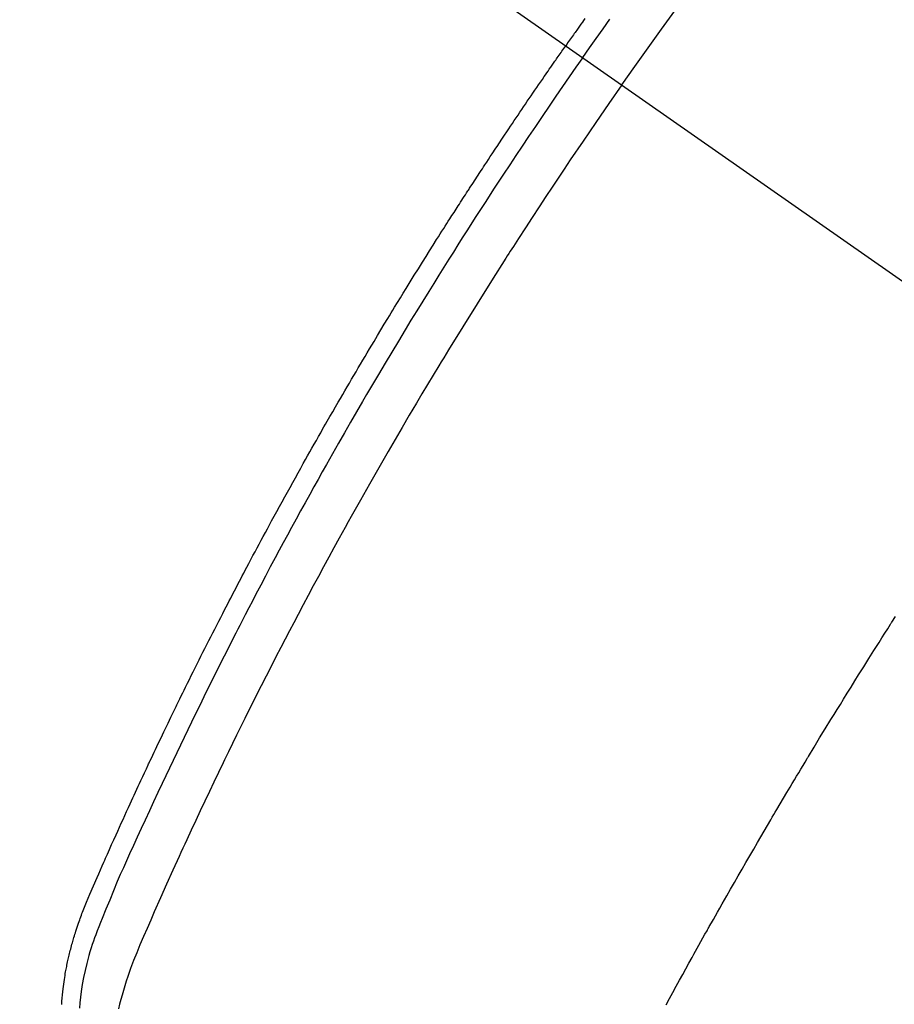
# Model space of a CAD drawing. Extents: x 0 to 26473, y -33073 to -24203.
# Drawn here: x 3547 to 3562, y -26135 to -26118 of the extents above; entities that cross this region are included whole.
import ezdxf

# ---------------------------------------------------------------- set-up
doc = ezdxf.new("R2010")
doc.units = 0
doc.header["$LTSCALE"] = 50
doc.header["$MEASUREMENT"] = 0
doc.linetypes.add('CENTER2', pattern=[1.125, 0.75, -0.125, 0.125, -0.125])
doc.linetypes.add('HIDDEN', pattern=[0.375, 0.25, -0.125])
doc.layers.get('0').update_dxf_attribs({"linetype": 'CONTINUOUS'})
doc.layers.get('DEFPOINTS').update_dxf_attribs({"color": 146, "linetype": 'CONTINUOUS'})
doc.layers.add('150-機器', color=8, linetype='CONTINUOUS')
doc.styles.add('KH001', font='txt')
doc.dimstyles.new('KH1xx015', dxfattribs={"dimscale": 10, "dimtxt": 3.8, "dimasz": 0.8, "dimexe": 0.3, "dimexo": 1.2, "dimgap": 0.5, "dimtad": 3, "dimdec": 1, "dimdsep": 46, "dimlunit": 6, "dimtxsty": 'KH001', "dimblk": 'DOT', "dimcen": 1, "dimdle": 1, "dimclrd": 256, "dimclre": 256, "dimclrt": 256, "dimadec": 0, "dimazin": 0, "dimtfac": 1, "dimtdec": 1, "dimtix": 1, "dimtmove": 2, "dimatfit": 3, "dimldrblk": 'CLOSEDBLANK', "dimfxl": 1, "dimtolj": 1, "dimtzin": 0, "dimlwd": -1, "dimlwe": -1, "dimarcsym": 0})

# ---------------------------------------------------------------- blocks, each defined once
blk = doc.blocks.new('_Dot')
at = {"color": 0, "linetype": 'ByBlock', "lineweight": -2}
blk.add_line((-0.5, 0), (-1, 0), dxfattribs=at)
at = {"color": 0, "linetype": 'ByBlock', "const_width": 0.5}
blk.add_lwpolyline([(-0.25, 0, 1), (0.25, 0, 1)], format="xyb", close=True, dxfattribs=at)
blk = doc.blocks.new('*D133')
at = {"layer": 'DEFPOINTS', "transparency": 16777216}
for p, q in [((3472.061, -26122.189), (3472.061, -25733.74)), ((3627.061, -25799.421), (3627.061, -25733.74)), ((3480.061, -25736.74), (3619.061, -25736.74))]:
    blk.add_line(p, q, dxfattribs=at)
at = {"layer": 'DEFPOINTS', "color": 0, "transparency": 16777216}
for p in [(3627.061, -25736.74), (3627.061, -25811.421), (3472.061, -26134.189)]:
    blk.add_point(p, dxfattribs=at)
at = {"layer": 'DEFPOINTS', "transparency": 16777216, "xscale": 8, "yscale": 8, "zscale": 8, "rotation": 180}
blk.add_blockref('_Dot', (3472.061, -25736.74), dxfattribs=at)
at = {"layer": 'DEFPOINTS', "transparency": 16777216, "xscale": 8, "yscale": 8, "zscale": 8}
blk.add_blockref('_Dot', (3627.061, -25736.74), dxfattribs=at)
at = {"layer": 'DEFPOINTS', "transparency": 16777216, "insert": (3549.561, -25712.74), "char_height": 38, "attachment_point": 5, "style": 'KH001'}
blk.add_mtext('\\A1;155', dxfattribs=at)
blk = doc.blocks.new('_ClosedBlank')
at = {"color": 0, "linetype": 'ByBlock', "lineweight": -2}
for p, q in [((-1, 0.1667), (0, 0)), ((-1, 0.1667), (-1, -0.1667)), ((0, 0), (-1, -0.1667))]:
    blk.add_line(p, q, dxfattribs=at)
blk = doc.blocks.new('F402_H')
at = {"layer": '150-機器', "color": 13, "linetype": 'CENTER2'}
blk.add_line((0, 0), (244.018, -170.863), dxfattribs=at)
at = {"layer": '150-機器', "color": 13, "linetype": 'HIDDEN'}
for points in [[(204.571, -142.541), (204.549, -142.572), (204.527, -142.603), (204.502, -142.638), (204.478, -142.672), (204.453, -142.707), (204.429, -142.742), (204.414, -142.762), (204.4, -142.782), (204.386, -142.802), (204.371, -142.823), (204.355, -142.846), (204.338, -142.87), (204.322, -142.893), (204.305, -142.917), (204.289, -142.94), (204.272, -142.963), (204.256, -142.987), (204.24, -143.01)], [(204.534, -143.216), (204.651, -143.05), (204.768, -142.884), (204.885, -142.718), (205.003, -142.552)], [(205.21, -143.69), (205.437, -143.368), (205.665, -143.048), (205.894, -142.727), (206.124, -142.408)], [(195.524, -159.598), (195.526, -159.57), (195.527, -159.542), (195.531, -159.488), (195.536, -159.434), (195.541, -159.38), (195.547, -159.327), (195.552, -159.287), (195.557, -159.247), (195.563, -159.207), (195.569, -159.167), (195.574, -159.133), (195.579, -159.1), (195.584, -159.066), (195.59, -159.033), (195.595, -159.011), (195.599, -158.988), (195.604, -158.966), (195.608, -158.943), (195.613, -158.917), (195.619, -158.891), (195.624, -158.864), (195.63, -158.838), (195.635, -158.815), (195.64, -158.792), (195.645, -158.77), (195.651, -158.747), (195.658, -158.72), (195.664, -158.693), (195.671, -158.666), (195.678, -158.64), (195.685, -158.612), (195.693, -158.585), (195.7, -158.558), (195.707, -158.531), (195.714, -158.507), (195.721, -158.484), (195.728, -158.461), (195.734, -158.438), (195.743, -158.411), (195.751, -158.384), (195.759, -158.357), (195.768, -158.33), (195.779, -158.295), (195.79, -158.26), (195.802, -158.225), (195.814, -158.19), (195.824, -158.163), (195.833, -158.136), (195.843, -158.109), (195.853, -158.082), (195.863, -158.055), (195.873, -158.028), (195.883, -158.001), (195.893, -157.974), (195.951, -157.831), (196.011, -157.688), (196.072, -157.547), (196.135, -157.405), (196.164, -157.338), (196.194, -157.271), (196.223, -157.203), (196.253, -157.136), (196.267, -157.102), (196.282, -157.069), (196.297, -157.035), (196.312, -157.001), (196.349, -156.917), (196.386, -156.833), (196.424, -156.749), (196.462, -156.665), (196.492, -156.598), (196.522, -156.531), (196.553, -156.463), (196.583, -156.396), (196.614, -156.329), (196.645, -156.261), (196.675, -156.194), (196.706, -156.127), (196.729, -156.076), (196.752, -156.026), (196.776, -155.975), (196.799, -155.925), (196.822, -155.875), (196.845, -155.824), (196.869, -155.774), (196.892, -155.724), (196.924, -155.656), (196.955, -155.589), (196.987, -155.521), (197.018, -155.454), (197.026, -155.437), (197.033, -155.42), (197.041, -155.403), (197.049, -155.387), (197.073, -155.336), (197.097, -155.286), (197.121, -155.235), (197.145, -155.185), (197.193, -155.084), (197.241, -154.983), (197.289, -154.882), (197.338, -154.781), (197.362, -154.731), (197.386, -154.681), (197.41, -154.631), (197.435, -154.58), (197.451, -154.547), (197.467, -154.513), (197.483, -154.479), (197.5, -154.446), (197.516, -154.412), (197.533, -154.379), (197.549, -154.345), (197.566, -154.312), (197.59, -154.261), (197.615, -154.21), (197.64, -154.16), (197.665, -154.109), (197.698, -154.042), (197.731, -153.975), (197.764, -153.908), (197.798, -153.841), (197.831, -153.774), (197.864, -153.706), (197.898, -153.639), (197.931, -153.572), (197.965, -153.505), (197.999, -153.438), (198.033, -153.371), (198.067, -153.304), (198.101, -153.237), (198.135, -153.17), (198.169, -153.103), (198.203, -153.036), (198.237, -152.969), (198.272, -152.902), (198.306, -152.835), (198.34, -152.769), (198.366, -152.718), (198.393, -152.668), (198.419, -152.618), (198.445, -152.568), (198.488, -152.484), (198.532, -152.401), (198.575, -152.317), (198.619, -152.234), (198.645, -152.184), (198.671, -152.134), (198.697, -152.084), (198.724, -152.034), (198.759, -151.967), (198.794, -151.9), (198.83, -151.833), (198.866, -151.766), (198.901, -151.7), (198.937, -151.633), (198.973, -151.567), (199.008, -151.5), (199.044, -151.433), (199.08, -151.367), (199.116, -151.3), (199.152, -151.234), (199.197, -151.151), (199.243, -151.068), (199.288, -150.984), (199.334, -150.901), (199.379, -150.818), (199.425, -150.735), (199.471, -150.652), (199.517, -150.569), (199.563, -150.486), (199.609, -150.403), (199.655, -150.32), (199.701, -150.238), (199.738, -150.171), (199.776, -150.105), (199.813, -150.039), (199.85, -149.972), (199.888, -149.906), (199.926, -149.839), (199.963, -149.773), (200.001, -149.706), (200.029, -149.657), (200.058, -149.607), (200.086, -149.558), (200.114, -149.508), (200.162, -149.425), (200.209, -149.343), (200.257, -149.26), (200.305, -149.177), (200.343, -149.112), (200.382, -149.046), (200.42, -148.98), (200.459, -148.914), (200.497, -148.848), (200.536, -148.782), (200.574, -148.716), (200.613, -148.651), (200.651, -148.585), (200.69, -148.519), (200.729, -148.453), (200.768, -148.388), (200.807, -148.322), (200.846, -148.257), (200.885, -148.191), (200.924, -148.126), (200.983, -148.027), (201.042, -147.929), (201.101, -147.831), (201.161, -147.733), (201.19, -147.684), (201.22, -147.635), (201.25, -147.586), (201.279, -147.537), (201.329, -147.455), (201.379, -147.374), (201.429, -147.292), (201.48, -147.211), (201.55, -147.097), (201.62, -146.983), (201.691, -146.869), (201.762, -146.756), (201.823, -146.658), (201.884, -146.561), (201.945, -146.463), (202.007, -146.366), (202.037, -146.317), (202.068, -146.268), (202.099, -146.22), (202.13, -146.171), (202.156, -146.13), (202.182, -146.089), (202.208, -146.048), (202.235, -146.007), (202.271, -145.951), (202.307, -145.895), (202.343, -145.839), (202.379, -145.783), (202.4, -145.75), (202.42, -145.718), (202.441, -145.685), (202.462, -145.653), (202.483, -145.62), (202.504, -145.588), (202.525, -145.555), (202.546, -145.523), (202.556, -145.507), (202.567, -145.491), (202.577, -145.475), (202.588, -145.459), (202.63, -145.395), (202.672, -145.331), (202.714, -145.266), (202.756, -145.202), (202.777, -145.17), (202.798, -145.138), (202.819, -145.105), (202.84, -145.073), (202.872, -145.025), (202.903, -144.977), (202.935, -144.929), (202.966, -144.88), (202.988, -144.848), (203.009, -144.816), (203.03, -144.784), (203.051, -144.752), (203.094, -144.689), (203.136, -144.625), (203.179, -144.561), (203.221, -144.498), (203.253, -144.45), (203.286, -144.402), (203.318, -144.354), (203.35, -144.307), (203.382, -144.259), (203.414, -144.211), (203.447, -144.163), (203.479, -144.116), (203.511, -144.068), (203.543, -144.02), (203.575, -143.972), (203.608, -143.925), (203.64, -143.877), (203.673, -143.83), (203.706, -143.782), (203.738, -143.735), (203.771, -143.687), (203.803, -143.64), (203.836, -143.593), (203.868, -143.546), (203.89, -143.514), (203.912, -143.482), (203.934, -143.451), (203.955, -143.419), (203.98, -143.384), (204.004, -143.349), (204.028, -143.315), (204.052, -143.28), (204.066, -143.259), (204.08, -143.239), (204.094, -143.219), (204.108, -143.198), (204.125, -143.175), (204.141, -143.151), (204.158, -143.127), (204.174, -143.104), (204.19, -143.08), (204.207, -143.057), (204.223, -143.033), (204.24, -143.01)], [(204.534, -143.216), (204.417, -143.383), (204.301, -143.55), (204.186, -143.717), (204.07, -143.884), (203.951, -144.059), (203.833, -144.233), (203.715, -144.408), (203.597, -144.583), (203.488, -144.746), (203.379, -144.908), (203.271, -145.071), (203.163, -145.235), (203.003, -145.478), (202.844, -145.723), (202.686, -145.968), (202.529, -146.213), (202.451, -146.335), (202.374, -146.457), (202.296, -146.58), (202.219, -146.702), (202.131, -146.842), (202.044, -146.982), (201.957, -147.122), (201.87, -147.262), (201.767, -147.428), (201.665, -147.595), (201.563, -147.761), (201.462, -147.928), (201.346, -148.12), (201.23, -148.313), (201.114, -148.506), (201, -148.7), (200.931, -148.816), (200.863, -148.932), (200.795, -149.048), (200.727, -149.164), (200.622, -149.345), (200.517, -149.526), (200.413, -149.707), (200.309, -149.889), (200.257, -149.98), (200.206, -150.071), (200.154, -150.162), (200.103, -150.254), (200.029, -150.384), (199.956, -150.514), (199.884, -150.644), (199.811, -150.774), (199.732, -150.917), (199.653, -151.061), (199.575, -151.205), (199.497, -151.349), (199.426, -151.479), (199.355, -151.61), (199.285, -151.741), (199.214, -151.872), (199.13, -152.029), (199.047, -152.186), (198.964, -152.343), (198.881, -152.501), (198.82, -152.619), (198.758, -152.737), (198.697, -152.856), (198.636, -152.974), (198.602, -153.04), (198.569, -153.106), (198.535, -153.172), (198.501, -153.238), (198.388, -153.461), (198.275, -153.685), (198.163, -153.91), (198.051, -154.134), (197.98, -154.279), (197.909, -154.425), (197.838, -154.57), (197.767, -154.716), (197.703, -154.848), (197.639, -154.98), (197.576, -155.112), (197.512, -155.245), (197.449, -155.377), (197.386, -155.51), (197.323, -155.642), (197.261, -155.775), (197.186, -155.933), (197.112, -156.092), (197.038, -156.251), (196.964, -156.411), (196.897, -156.556), (196.83, -156.703), (196.764, -156.849), (196.697, -156.995), (196.643, -157.114), (196.589, -157.233), (196.535, -157.353), (196.483, -157.473), (196.417, -157.632), (196.352, -157.793), (196.288, -157.953), (196.224, -158.113), (196.195, -158.183), (196.166, -158.253), (196.138, -158.323), (196.11, -158.393), (196.09, -158.449), (196.07, -158.506), (196.051, -158.562), (196.032, -158.619), (196.011, -158.686), (195.992, -158.753), (195.973, -158.82), (195.955, -158.888), (195.926, -159.009), (195.9, -159.131), (195.878, -159.253), (195.859, -159.376), (195.847, -159.472), (195.837, -159.568), (195.83, -159.665)], [(205.21, -143.69), (204.986, -144.013), (204.762, -144.337), (204.54, -144.662), (204.319, -144.987), (204.213, -145.145), (204.107, -145.302), (204.002, -145.46), (203.897, -145.619), (203.778, -145.8), (203.659, -145.982), (203.541, -146.163), (203.422, -146.345), (203.393, -146.391), (203.363, -146.436), (203.334, -146.482), (203.305, -146.527), (203.279, -146.567), (203.254, -146.606), (203.229, -146.646), (203.204, -146.685), (202.953, -147.08), (202.705, -147.476), (202.458, -147.873), (202.213, -148.271), (202.171, -148.34), (202.129, -148.409), (202.087, -148.478), (202.045, -148.548), (201.947, -148.709), (201.85, -148.872), (201.753, -149.034), (201.656, -149.196), (201.533, -149.405), (201.41, -149.614), (201.288, -149.824), (201.166, -150.034), (201.005, -150.314), (200.845, -150.594), (200.687, -150.876), (200.529, -151.157), (200.477, -151.251), (200.425, -151.345), (200.373, -151.439), (200.321, -151.533), (200.231, -151.697), (200.141, -151.862), (200.051, -152.027), (199.962, -152.192), (199.873, -152.357), (199.785, -152.522), (199.697, -152.687), (199.61, -152.853), (199.535, -152.994), (199.461, -153.136), (199.387, -153.278), (199.313, -153.421), (199.228, -153.586), (199.143, -153.752), (199.058, -153.918), (198.974, -154.085), (198.83, -154.369), (198.688, -154.654), (198.547, -154.94), (198.407, -155.226), (198.384, -155.273), (198.361, -155.321), (198.338, -155.369), (198.315, -155.416), (198.235, -155.583), (198.155, -155.75), (198.076, -155.917), (197.996, -156.084), (197.918, -156.251), (197.84, -156.418), (197.762, -156.585), (197.684, -156.752), (197.651, -156.824), (197.618, -156.896), (197.585, -156.968), (197.552, -157.039), (197.444, -157.278), (197.337, -157.517), (197.23, -157.756), (197.124, -157.996), (197.061, -158.139), (196.998, -158.282), (196.936, -158.426), (196.875, -158.57), (196.819, -158.705), (196.766, -158.841), (196.714, -158.978), (196.665, -159.115), (196.638, -159.195), (196.613, -159.275), (196.588, -159.355), (196.565, -159.436), (196.543, -159.514), (196.523, -159.593), (196.503, -159.673)], [(205.974, -159.604), (206.032, -159.497), (206.091, -159.39), (206.149, -159.284), (206.208, -159.177), (206.262, -159.079), (206.316, -158.981), (206.371, -158.883), (206.425, -158.785), (206.454, -158.731), (206.484, -158.678), (206.513, -158.625), (206.543, -158.571), (206.578, -158.509), (206.613, -158.447), (206.648, -158.385), (206.683, -158.323), (206.693, -158.305), (206.703, -158.287), (206.713, -158.269), (206.723, -158.251), (206.758, -158.189), (206.793, -158.127), (206.828, -158.064), (206.863, -158.002), (206.904, -157.931), (206.944, -157.86), (206.985, -157.788), (207.025, -157.717), (207.091, -157.602), (207.157, -157.487), (207.223, -157.371), (207.29, -157.256), (207.356, -157.14), (207.423, -157.025), (207.49, -156.91), (207.557, -156.794), (207.614, -156.697), (207.671, -156.599), (207.728, -156.501), (207.785, -156.404), (207.812, -156.359), (207.838, -156.315), (207.864, -156.271), (207.89, -156.226), (207.948, -156.129), (208.006, -156.032), (208.064, -155.934), (208.122, -155.837), (208.158, -155.775), (208.195, -155.713), (208.232, -155.651), (208.269, -155.59), (208.306, -155.528), (208.344, -155.466), (208.381, -155.404), (208.418, -155.342), (208.423, -155.333), (208.429, -155.324), (208.434, -155.316), (208.439, -155.307), (208.535, -155.147), (208.631, -154.988), (208.729, -154.829), (208.826, -154.671), (208.88, -154.583), (208.935, -154.495), (208.989, -154.407), (209.043, -154.319), (209.109, -154.213), (209.174, -154.107), (209.24, -154.001), (209.305, -153.896), (209.393, -153.755), (209.481, -153.615), (209.57, -153.474), (209.658, -153.334), (209.708, -153.255), (209.759, -153.176), (209.809, -153.097), (209.859, -153.018), (209.864, -153.01), (209.87, -153.001), (209.875, -152.992), (209.881, -152.984), (209.942, -152.887)]]:
    blk.add_lwpolyline(points, dxfattribs=at)

msp = doc.modelspace()

# ---------------------------------------------------------------- block references
at = {"layer": '150-機器'}
msp.add_blockref('F402_H', (3352.409, -25975.319), dxfattribs=at)

# ---------------------------------------------------------------- dimensions: what is measured, and where the dimension line sits
at = {"layer": 'DEFPOINTS'}
dim = msp.add_linear_dim(base=(3627.061, -25736.74), p1=(3472.061, -26134.189), p2=(3627.061, -25811.421), dimstyle='KH1xx015', dxfattribs=at)
dim.commit()
dim.dimension.update_dxf_attribs({"geometry": '*D133', "text_midpoint": (3549.561, -25712.74)})

doc.saveas('drawing.dxf')
